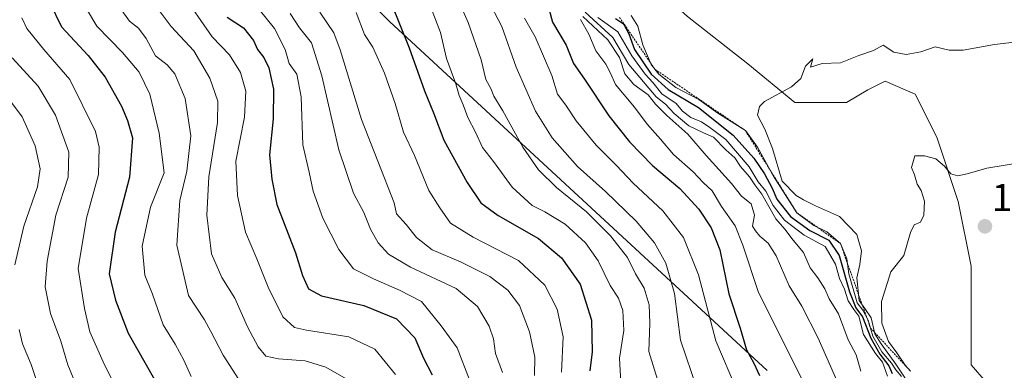
# Model space of a CAD drawing. Units: metres. Extents: x 648134 to 651591, y 4741592 to 4743980.
# Drawn here: x 649663 to 649918, y 4742742 to 4742832 of the extents above; entities that cross this region are included whole.
import ezdxf
from ezdxf.enums import TextEntityAlignment as Align

# ---------------------------------------------------------------- set-up
doc = ezdxf.new("R2010")
doc.units = ezdxf.units.M
doc.header["$MEASUREMENT"] = 0
doc.linetypes.add('TRAZOS', pattern=[0.75, 0.5, -0.25])
for name, color, linetype, lineweight in [('Arbolado forestal CxS', 92, 'Continuous', 0), ('Carátula', 7, 'Continuous', 5), ('Curva de nivel maestra', 36, 'Continuous', 30), ('Curva de nivel normal', 36, 'Continuous', 0), ('Escarpado lineal', 39, 'TRAZOS', 0), ('Matorral CxS', 135, 'Continuous', 0), ('Pastizal CxS', 92, 'Continuous', 0), ('Punto de cota en terreno', 7, 'Continuous', 0), ('Rótulo de punto de cota en terreno', 19, 'Continuous', 0)]:
    doc.layers.add(name, color=color, linetype=linetype, lineweight=lineweight)
doc.styles.add('Arial', font='txt', dxfattribs={"height": 0.2})

# ---------------------------------------------------------------- blocks, each defined once
blk = doc.blocks.new('*U151')
at = {"layer": 'Matorral CxS', "color": 135, "linetype": 'Continuous', "lineweight": 0}
for points in [[(649856.2853, 4742741.4697, 1151.5892), (649758.6603, 4742831.6579, 1124.373), (649738.6449, 4742851.7879, 1118.3518), (649743.9545, 4742880.1161, 1125.0461), (649749.4147, 4742898.3227, 1126.7092), (649733.0371, 4742938.3793, 1107.0897), (649718.4777, 4742965.6907, 1100.9307), (649692.9991, 4742974.7939, 1085.9726), (649672.9807, 4742987.5399, 1080.9206), (649651.1415, 4743007.1127, 1065.8576)], [(649741.2879, 4743010.6861, 1142.2269), (649744.6207, 4742990.6869, 1147.0854), (649744.6203, 4742972.9099, 1151.2044), (649743.5087, 4742950.6885, 1156.1763), (649751.2861, 4742938.4667, 1159.1376), (649757.9521, 4742921.8007, 1162.9279), (649772.3955, 4742895.1349, 1168.2099), (649786.8389, 4742869.5803, 1172.8372), (649802.3937, 4742855.1363, 1176.5376), (649823.5039, 4742844.0255, 1178.9959), (649835.7253, 4742832.9145, 1181.6037), (649851.2801, 4742820.6927, 1184.2369), (649863.5017, 4742810.6931, 1186.3626), (649876.8347, 4742810.6929, 1187.2731), (649882.3901, 4742814.0261, 1187.4346), (649886.8345, 4742816.2481, 1187.0159), (649894.6119, 4742812.9149, 1187.3511), (649900.1671, 4742801.8041, 1189.2257), (649905.7221, 4742785.1381, 1191.1006), (649909.0549, 4742768.4721, 1191.6828), (649909.0547, 4742755.1393, 1193.1422), (649909.0543, 4742742.9175, 1193.4022), (649916.8317, 4742734.0289, 1193.9478)]]:
    blk.add_polyline3d(points, dxfattribs=at)
blk = doc.blocks.new('*U183')
at = {"layer": 'Curva de nivel normal', "color": 36, "linetype": 'Continuous', "lineweight": 0}
blk.add_polyline3d([(649853.93, 4742723.65, 1145), (649843.04, 4742749.17, 1145), (649838.57, 4742766.24, 1145), (649834.72, 4742775.84, 1145), (649829.33, 4742782.76, 1145), (649821.68, 4742789.88, 1145), (649817.4, 4742794.44, 1145), (649812.15, 4742799.7, 1145), (649806.96, 4742805.96, 1145), (649804.3, 4742810.02, 1145), (649802.14, 4742812.89, 1145), (649800.61, 4742817.66, 1145), (649796.37, 4742827.69, 1145), (649793.57, 4742832.55, 1145)], dxfattribs=at)
blk = doc.blocks.new('*U189')
at = {"layer": 'Curva de nivel normal', "color": 36, "linetype": 'Continuous', "lineweight": 0}
blk.add_polyline3d([(649776.58, 4742836.8, 1135), (649778.99, 4742831.37, 1135), (649782.34, 4742821.76, 1135), (649783.6, 4742816.69, 1135), (649784.87, 4742814.36, 1135), (649785.67, 4742812.36, 1135), (649787.94, 4742808.61, 1135), (649793.14, 4742799.17, 1135), (649797.16, 4742793.36, 1135), (649801.88, 4742788.74, 1135), (649809.63, 4742782.5, 1135), (649815.85, 4742776.3, 1135), (649820.18, 4742770.67, 1135), (649822.31, 4742766.42, 1135), (649824.54, 4742762.76, 1135), (649825.85, 4742758.47, 1135), (649825.98, 4742753.7, 1135), (649825.73, 4742746.37, 1135), (649829.43, 4742734.39, 1135)], dxfattribs=at)
blk = doc.blocks.new('*U193')
at = {"layer": 'Curva de nivel normal', "color": 36, "linetype": 'Continuous', "lineweight": 0}
blk.add_polyline3d([(649838.15, 4742736.93, 1140), (649833.87, 4742749.32, 1140), (649832.37, 4742761.4, 1140), (649830.13, 4742769.23, 1140), (649827.16, 4742774.43, 1140), (649822.41, 4742780.07, 1140), (649814.54, 4742787.72, 1140), (649807.3, 4742794.16, 1140), (649800.75, 4742801.61, 1140), (649796.44, 4742808.5, 1140), (649791.46, 4742819.83, 1140), (649787.69, 4742830.39, 1140), (649782.93, 4742839.68, 1140)], dxfattribs=at)
blk = doc.blocks.new('*U202')
at = {"layer": 'Curva de nivel normal', "color": 36, "linetype": 'Continuous', "lineweight": 0}
blk.add_polyline3d([(649818.51, 4742738.42, 1130), (649818.16, 4742744.7, 1130), (649819.24, 4742751.85, 1130), (649818.98, 4742756.96, 1130), (649817.85, 4742760.18, 1130), (649815.7, 4742763.42, 1130), (649812.6, 4742769.85, 1130), (649809.35, 4742774.44, 1130), (649804.12, 4742779.28, 1130), (649798.84, 4742782.44, 1130), (649795.52, 4742784.08, 1130), (649790.38, 4742788.86, 1130), (649785.56, 4742795.44, 1130), (649782.76, 4742799.12, 1130), (649780.87, 4742803.06, 1130), (649778.92, 4742806.83, 1130), (649777.76, 4742810.15, 1130), (649776.66, 4742812.57, 1130), (649775.8, 4742815.54, 1130), (649773.38, 4742822.08, 1130), (649771.85, 4742828.77, 1130), (649769.27, 4742835.54, 1130)], dxfattribs=at)
blk = doc.blocks.new('5PATER')
at = {"layer": 'Carátula', "linetype": 'Continuous', "lineweight": 5}
h = blk.add_hatch(color=250, dxfattribs=at)
edge = h.paths.add_edge_path()
edge.add_ellipse((0, 0.01), major_axis=(-1.33, -1.34), ratio=0.999422, start_angle=0, end_angle=360)

msp = doc.modelspace()

# ---------------------------------------------------------------- linework, layer by layer
at = {"layer": 'Arbolado forestal CxS', "color": 92, "linetype": 'Continuous', "lineweight": 0}
for points in [[(649395.61, 4742749.69, 926.33), (649414.74, 4742747.01, 934.74), (649484.04, 4742768.53, 965.97), (649511.74, 4742786.9, 977.74), (649553.94, 4742815.47, 997.84), (649555.03, 4742815.94, 998.33), (649612.35, 4742840.52, 1034.81), (649665.13, 4742862.24, 1070.1), (649698.26, 4742879.04, 1082.93), (649708.52, 4742874.53, 1091.84), (649721.86, 4742868.67, 1099.62), (649738.64, 4742851.79, 1118.35), (649758.66, 4742831.66, 1124.37), (649856.29, 4742741.47, 1151.59)], [(649738.64, 4742851.79, 1118.35), (649758.66, 4742831.66, 1124.37), (649856.29, 4742741.47, 1151.59)]]:
    msp.add_polyline3d(points, dxfattribs=at)
at = {"layer": 'Curva de nivel maestra', "color": 36, "linetype": 'Continuous', "lineweight": 30}
for points in [[(649670.82, 4742836.44, 1075), (649673.83, 4742830.27, 1075), (649680.76, 4742822.85, 1075), (649685.15, 4742817.31, 1075), (649689.42, 4742809.75, 1075), (649690.92, 4742806.1, 1075), (649692.19, 4742801.61, 1075), (649691.46, 4742791.43, 1075), (649687.73, 4742777.25, 1075), (649686.15, 4742766.5, 1075), (649687.8, 4742759.7, 1075), (649691.07, 4742751.12, 1075), (649697.9, 4742739.14, 1075)], [(649759.11, 4742836.4, 1125), (649763.8, 4742824.88, 1125), (649767.71, 4742813.74, 1125), (649770.09, 4742808.03, 1125), (649772.68, 4742801.03, 1125), (649778.72, 4742790.06, 1125), (649782.3, 4742784.82, 1125), (649786.75, 4742781.51, 1125), (649797.18, 4742775.6, 1125), (649803.12, 4742770.63, 1125), (649807.94, 4742763.82, 1125), (649810.94, 4742754.53, 1125), (649811.04, 4742746.35, 1125), (649810.5, 4742741.38, 1125)], [(649799.92, 4742834.69, 1150), (649800.86, 4742831.49, 1150), (649804.32, 4742825.53, 1150), (649806.25, 4742820.81, 1150), (649809.12, 4742816.78, 1150), (649815.42, 4742807.32, 1150), (649820.7, 4742800.54, 1150), (649826.68, 4742794.42, 1150), (649833.75, 4742788.49, 1150), (649838.64, 4742783.16, 1150), (649841.84, 4742778.38, 1150), (649844.1, 4742772.65, 1150), (649846.4, 4742761.28, 1150), (649849.3, 4742752.41, 1150), (649851, 4742746.8, 1150), (649852.91, 4742743.36, 1150), (649854.34, 4742740.22, 1150)], [(649716.66, 4742832.77, 1100), (649720.95, 4742830.04, 1100), (649723.48, 4742826.7, 1100), (649724.51, 4742824.39, 1100), (649726.17, 4742822.37, 1100), (649727.44, 4742819.69, 1100), (649728.64, 4742814.15, 1100), (649728.6, 4742806.51, 1100), (649727.62, 4742797.21, 1100), (649728.25, 4742790.95, 1100), (649729.53, 4742784.38, 1100), (649734.38, 4742771.9, 1100), (649736.2, 4742766.06, 1100), (649737.73, 4742762.59, 1100), (649741.11, 4742760.81, 1100), (649752.04, 4742758.3, 1100), (649760.48, 4742754.86, 1100), (649765.21, 4742749.91, 1100), (649767.44, 4742744.64, 1100), (649769.69, 4742740.4, 1100)], [(649817.1, 4742832.42, 1175), (649819.16, 4742831.03, 1175), (649820.58, 4742828.45, 1175), (649822.02, 4742824.44, 1175), (649826.33, 4742818.04, 1175), (649830.76, 4742814.12, 1175), (649838.57, 4742809.39, 1175), (649847.55, 4742802.32, 1175), (649852.86, 4742796.3, 1175), (649855.67, 4742792.26, 1175), (649857.61, 4742788.63, 1175), (649858.78, 4742785.73, 1175), (649862.33, 4742781.3, 1175), (649867.31, 4742777.64, 1175), (649872.24, 4742775.13, 1175), (649874.96, 4742771.18, 1175), (649877.61, 4742761.83, 1175), (649879.28, 4742757.72, 1175), (649880.97, 4742755.37, 1175), (649883.1, 4742749.86, 1175), (649885.48, 4742745.7, 1175), (649887.82, 4742742.71, 1175), (649888.66, 4742740.69, 1175)]]:
    msp.add_polyline3d(points, dxfattribs=at)
at = {"layer": 'Curva de nivel normal', "color": 36, "linetype": 'Continuous', "lineweight": 0}
for points in [[(649704.79, 4742839.34, 1095), (649712.83, 4742827.68, 1095), (649717.28, 4742823.07, 1095), (649720.18, 4742818.46, 1095), (649721.49, 4742813.67, 1095), (649721.18, 4742806.94, 1095), (649718.94, 4742795.54, 1095), (649719.38, 4742786.72, 1095), (649721.47, 4742777.25, 1095), (649724.36, 4742770.36, 1095), (649727.32, 4742762.99, 1095), (649731.1, 4742755.34, 1095), (649734.12, 4742752.56, 1095), (649737.21, 4742751.92, 1095), (649748.19, 4742750.23, 1095), (649754.84, 4742747.04, 1095), (649760.22, 4742740.42, 1095)], [(649721.32, 4742839.29, 1105), (649728.9, 4742829.81, 1105), (649731.68, 4742824.42, 1105), (649732.69, 4742820.79, 1105), (649734.72, 4742818.02, 1105), (649735.79, 4742812.16, 1105), (649736.27, 4742799.79, 1105), (649737.94, 4742792.72, 1105), (649738.97, 4742787.86, 1105), (649741.41, 4742780.86, 1105), (649745.54, 4742772.73, 1105), (649749.34, 4742767.72, 1105), (649754.56, 4742765.17, 1105), (649761.29, 4742762.2, 1105), (649766.98, 4742759.28, 1105), (649771.99, 4742753.02, 1105), (649776.18, 4742747.37, 1105), (649779.35, 4742739.04, 1105)], [(649678.43, 4742838.21, 1080), (649683.02, 4742830.46, 1080), (649689.6, 4742823.68, 1080), (649693.98, 4742818.56, 1080), (649696.72, 4742812.87, 1080), (649699.1, 4742802.83, 1080), (649700.37, 4742792.56, 1080), (649696.91, 4742783.72, 1080), (649694.71, 4742773.62, 1080), (649695.41, 4742766.1, 1080), (649697.38, 4742761.21, 1080), (649700.18, 4742753.32, 1080), (649703.22, 4742748.29, 1080), (649705.5, 4742744.16, 1080), (649707.38, 4742739.91, 1080)], [(649696.8, 4742837.68, 1090), (649702.22, 4742830.35, 1090), (649708.08, 4742824.07, 1090), (649712.23, 4742816.97, 1090), (649714.26, 4742811.1, 1090), (649714.21, 4742805.57, 1090), (649711.95, 4742791.52, 1090), (649711.46, 4742781.6, 1090), (649712.64, 4742771.65, 1090), (649715.29, 4742765.48, 1090), (649718.64, 4742760.16, 1090), (649721.95, 4742752.8, 1090), (649724.71, 4742747.57, 1090), (649726.68, 4742745.19, 1090), (649729.94, 4742744.51, 1090), (649736.84, 4742743.99, 1090), (649742.18, 4742742.37, 1090), (649748.11, 4742738.97, 1090)], [(649689.04, 4742835.12, 1085), (649691.46, 4742831.77, 1085), (649693.74, 4742829.91, 1085), (649695.73, 4742827.23, 1085), (649698.21, 4742822.81, 1085), (649701.22, 4742820.44, 1085), (649703.18, 4742818.13, 1085), (649705.84, 4742811.74, 1085), (649707.28, 4742802.11, 1085), (649706.29, 4742792.97, 1085), (649704.5, 4742785.37, 1085), (649703.65, 4742773.87, 1085), (649706.69, 4742760.88, 1085), (649710.88, 4742754.57, 1085), (649712.5, 4742751.59, 1085), (649715.63, 4742745.45, 1085), (649719.71, 4742739.19, 1085)], [(649732.98, 4742833.69, 1110), (649735.4, 4742830.03, 1110), (649738.5, 4742826.11, 1110), (649741.21, 4742817.61, 1110), (649745.53, 4742798.47, 1110), (649749.39, 4742787.29, 1110), (649752, 4742782.28, 1110), (649753.74, 4742778.02, 1110), (649755.77, 4742774.46, 1110), (649758.42, 4742771.51, 1110), (649764.14, 4742768.19, 1110), (649775.93, 4742762.67, 1110), (649781.46, 4742758.01, 1110), (649784.48, 4742752.96, 1110), (649785.56, 4742749.64, 1110), (649786.07, 4742745.89, 1110), (649787.9, 4742740.94, 1110)], [(649740.66, 4742834.03, 1115), (649744.32, 4742828.69, 1115), (649745.92, 4742824.31, 1115), (649751.42, 4742806.36, 1115), (649759.86, 4742784.77, 1115), (649760.46, 4742782, 1115), (649762.99, 4742779.19, 1115), (649765.64, 4742775.84, 1115), (649769.68, 4742772.7, 1115), (649777.07, 4742769.58, 1115), (649784.6, 4742765.77, 1115), (649789.25, 4742762.23, 1115), (649792.27, 4742758.27, 1115), (649794.87, 4742751.47, 1115), (649796.26, 4742744.9, 1115), (649796.14, 4742740.18, 1115)], [(649750.04, 4742833.96, 1120), (649752.18, 4742828.3, 1120), (649754.34, 4742825.04, 1120), (649757.39, 4742818.32, 1120), (649760.13, 4742810.46, 1120), (649762.25, 4742803.05, 1120), (649765.16, 4742797.03, 1120), (649768.82, 4742787.96, 1120), (649771.67, 4742783.52, 1120), (649774.47, 4742779.57, 1120), (649780.27, 4742775.95, 1120), (649792.02, 4742769.88, 1120), (649798.83, 4742763.56, 1120), (649802.02, 4742757.32, 1120), (649803.55, 4742750.23, 1120), (649803.11, 4742741.02, 1120)], [(649880.57, 4742741.34, 1165), (649879.37, 4742745.54, 1165), (649877.28, 4742749.41, 1165), (649874.76, 4742756.13, 1165), (649872.36, 4742760.04, 1165), (649871.19, 4742762.56, 1165), (649869.44, 4742765.44, 1165), (649867.48, 4742768.03, 1165), (649865.72, 4742771.94, 1165), (649863.03, 4742775.14, 1165), (649860.85, 4742777.97, 1165), (649858.59, 4742780.66, 1165), (649854.98, 4742787, 1165), (649853.12, 4742789.45, 1165), (649851.77, 4742791.5, 1165), (649849.39, 4742794.22, 1165), (649848, 4742796.4, 1165), (649845.63, 4742798.5, 1165), (649842.48, 4742801.73, 1165), (649839.83, 4742802.88, 1165), (649836.09, 4742804.67, 1165), (649832.3, 4742807.84, 1165), (649830.07, 4742810.27, 1165), (649827.63, 4742812.16, 1165), (649820.56, 4742820.51, 1165), (649816.4, 4742827.54, 1165), (649809.23, 4742834.1, 1165)], [(649663.63, 4742832.63, 1070), (649664.88, 4742829.85, 1070), (649669.33, 4742824.4, 1070), (649676, 4742816.65, 1070), (649682.62, 4742803.2, 1070), (649683.59, 4742799.18, 1070), (649683.44, 4742792.15, 1070), (649680.33, 4742780.81, 1070), (649678.17, 4742767.8, 1070), (649679.85, 4742757.52, 1070), (649681.22, 4742751.48, 1070), (649684.63, 4742743.76, 1070), (649687.48, 4742737.94, 1070)], [(649808.04, 4742832.19, 1155), (649810.18, 4742828.37, 1155), (649811.98, 4742824.05, 1155), (649814.58, 4742820.61, 1155), (649815.82, 4742818.33, 1155), (649817.12, 4742815.35, 1155), (649821.99, 4742809.53, 1155), (649825.28, 4742805.15, 1155), (649828.7, 4742801.24, 1155), (649832.08, 4742797.31, 1155), (649837.15, 4742792.82, 1155), (649839.78, 4742790.03, 1155), (649842.09, 4742787.92, 1155), (649844.54, 4742783.89, 1155), (649848.02, 4742778.84, 1155), (649850.02, 4742773.89, 1155), (649854.07, 4742761.61, 1155), (649868.09, 4742733.65, 1155)], [(649808.66, 4742832.97, 1160), (649815.09, 4742826.91, 1160), (649818.13, 4742822.32, 1160), (649819.56, 4742818.1, 1160), (649821.81, 4742815.38, 1160), (649825.53, 4742812.67, 1160), (649827.44, 4742810.3, 1160), (649830.35, 4742807.35, 1160), (649835.78, 4742802.52, 1160), (649840.54, 4742797.04, 1160), (649847.11, 4742789.8, 1160), (649849.69, 4742786.49, 1160), (649852.19, 4742784.55, 1160), (649853.06, 4742781.6, 1160), (649852.55, 4742778.76, 1160), (649853.32, 4742777.53, 1160), (649854.41, 4742776.18, 1160), (649856.58, 4742774.37, 1160), (649858.66, 4742771.1, 1160), (649862.04, 4742763.39, 1160), (649865.32, 4742758.08, 1160), (649869.5, 4742749.86, 1160), (649876.84, 4742733.26, 1160)], [(649812.54, 4742832.64, 1170), (649817.69, 4742829, 1170), (649821.34, 4742822.77, 1170), (649824.76, 4742818.03, 1170), (649826.75, 4742815.93, 1170), (649829.08, 4742812.98, 1170), (649832.78, 4742810.44, 1170), (649834.47, 4742808.45, 1170), (649836.62, 4742806.82, 1170), (649839.35, 4742805.74, 1170), (649841.48, 4742804.28, 1170), (649845.66, 4742801.14, 1170), (649851.67, 4742794.07, 1170), (649854, 4742790.21, 1170), (649855.97, 4742787.85, 1170), (649857.89, 4742784.11, 1170), (649860.78, 4742780.34, 1170), (649865.9, 4742776.46, 1170), (649871.34, 4742773.56, 1170), (649874.03, 4742768.92, 1170), (649875.02, 4742765.24, 1170), (649876.29, 4742762.51, 1170), (649877.26, 4742759.48, 1170), (649878.73, 4742757.27, 1170), (649880.05, 4742755.55, 1170), (649881.26, 4742750.8, 1170), (649884.33, 4742745.88, 1170), (649886.1, 4742743.64, 1170), (649887.44, 4742740, 1170)], [(649821.2, 4742833.23, 1180), (649822.86, 4742830.47, 1180), (649824.14, 4742825.65, 1180), (649826.3, 4742820.56, 1180), (649828.3, 4742818.04, 1180), (649832.69, 4742814.61, 1180), (649838.66, 4742811.46, 1180), (649843.6, 4742807.99, 1180), (649850.7, 4742803.45, 1180), (649853.82, 4742799.21, 1180), (649857.93, 4742791.67, 1180), (649864.01, 4742782.23, 1180)], [(649921.7, 4742826.48, 1185), (649915.12, 4742825.67, 1185), (649907.01, 4742824.22, 1185), (649903.38, 4742824.26, 1185), (649899.72, 4742825.12, 1185), (649896.06, 4742823.82, 1185), (649892.3, 4742823.08, 1185), (649889.1, 4742823.75, 1185), (649886.3, 4742825.5, 1185), (649883.82, 4742824.18, 1185), (649880.02, 4742822.9, 1185), (649875.29, 4742821, 1185), (649870.51, 4742820.78, 1185), (649867.56, 4742819.81, 1185), (649868.17, 4742822.03, 1185), (649866.21, 4742820.1, 1185), (649865.06, 4742816.89, 1185), (649862.63, 4742814.81, 1185), (649855.66, 4742810.96, 1185), (649854.3, 4742809.69, 1185), (649853.79, 4742807.44, 1185), (649855.7, 4742803.86, 1185), (649857.71, 4742798.86, 1185), (649860.18, 4742790.4, 1185), (649863.78, 4742786.66, 1185), (649865.74, 4742785.62, 1185)], [(649661.07, 4742822.24, 1065), (649667.8, 4742814.97, 1065), (649672.3, 4742807.47, 1065), (649675.73, 4742797.9, 1065), (649675.55, 4742791.42, 1065), (649672.44, 4742781.66, 1065), (649670.2, 4742769.73, 1065), (649669.66, 4742763.11, 1065), (649670.98, 4742756.23, 1065), (649673.7, 4742749.04, 1065), (649675.48, 4742742.92, 1065), (649679.97, 4742732.06, 1065)], [(649657.03, 4742815.82, 1060), (649663.67, 4742807.06, 1060), (649667.07, 4742799.57, 1060), (649668.38, 4742793.56, 1060), (649667.67, 4742788.93, 1060), (649664.12, 4742778.74, 1060), (649661.84, 4742768.83, 1060)], [(649922.56, 4742795.28, 1190), (649913.09, 4742793.79, 1190), (649908.07, 4742792.29, 1190), (649905.58, 4742791.8, 1190), (649903.8, 4742792.32, 1190), (649902.21, 4742794.3, 1190), (649899.97, 4742796.15, 1190), (649896.97, 4742796.97, 1190), (649894.5, 4742796.96, 1190), (649893.68, 4742793.94, 1190), (649894.41, 4742792.07, 1190), (649895.11, 4742789.6, 1190), (649896.14, 4742788.02, 1190), (649896.99, 4742785.21, 1190), (649896.83, 4742781.6, 1190), (649895.94, 4742779.84, 1190), (649894.37, 4742779.14, 1190), (649893.38, 4742777.14, 1190), (649891.68, 4742771.23, 1190), (649888.26, 4742767, 1190), (649885.9, 4742759.3, 1190), (649885.99, 4742753.74, 1190), (649887.7, 4742748.96, 1190), (649889.88, 4742746.04, 1190), (649891.98, 4742742.91, 1190), (649893.41, 4742741.3, 1190)], [(649865.74, 4742785.62, 1185), (649868.81, 4742784.03, 1185), (649875.03, 4742781.25, 1185), (649879.49, 4742776.6, 1185), (649880.72, 4742772.41, 1185), (649880.27, 4742768.86, 1185), (649879.48, 4742765.41, 1185), (649880.13, 4742759.6, 1185), (649881.59, 4742757.5, 1185), (649883.2, 4742755.08, 1185), (649884.12, 4742751, 1185), (649885.82, 4742748.37, 1185), (649889.59, 4742743.11, 1185), (649892.18, 4742739.28, 1185)], [(649864.01, 4742782.23, 1180), (649868.37, 4742778.92, 1180), (649871.72, 4742777.35, 1180), (649875.26, 4742774.28, 1180), (649876.89, 4742770.37, 1180), (649877.44, 4742766.46, 1180), (649879.55, 4742758.94, 1180), (649881.04, 4742757.05, 1180), (649882.47, 4742754.49, 1180), (649883.64, 4742750.4, 1180), (649885.97, 4742746.33, 1180), (649888.46, 4742743.35, 1180), (649889.57, 4742741.62, 1180), (649891.08, 4742739.91, 1180)], [(649662.89, 4742752.04, 1060), (649663.76, 4742748.37, 1060), (649666, 4742743.04, 1060), (649669.1, 4742733.71, 1060)]]:
    msp.add_polyline3d(points, dxfattribs=at)
at = {"layer": 'Escarpado lineal', "color": 39, "linetype": 'TRAZOS', "lineweight": 0}
msp.add_polyline3d([(649818.13, 4742832.72, 1176.69), (649827.3, 4742819.3, 1177.82), (649850.7, 4742803.45, 1178.72), (649864.01, 4742782.23, 1180.24), (649875.26, 4742774.28, 1177.59), (649883.05, 4742752.44, 1179.41), (649893.41, 4742741.3, 1187.94)], dxfattribs=at)
at = {"layer": 'Matorral CxS', "color": 135, "linetype": 'Continuous', "lineweight": 0}
for points in [[(649741.29, 4743010.69, 1142.23), (649744.62, 4742990.69, 1147.09), (649744.62, 4742972.91, 1151.2), (649743.51, 4742950.69, 1156.18), (649751.29, 4742938.47, 1159.14), (649757.95, 4742921.8, 1162.93), (649772.4, 4742895.13, 1168.21), (649786.84, 4742869.58, 1172.84), (649802.39, 4742855.14, 1176.54), (649823.5, 4742844.03, 1179), (649835.73, 4742832.91, 1181.6), (649851.28, 4742820.69, 1184.24), (649863.5, 4742810.69, 1186.36), (649876.83, 4742810.69, 1187.27), (649882.39, 4742814.03, 1187.43), (649886.83, 4742816.25, 1187.02), (649894.61, 4742812.91, 1187.35), (649900.17, 4742801.8, 1189.23), (649905.72, 4742785.14, 1191.1), (649909.05, 4742768.47, 1191.68), (649909.05, 4742755.14, 1193.14), (649909.05, 4742742.92, 1193.4), (649916.83, 4742734.03, 1193.95)], [(649738.64, 4742851.79, 1118.35), (649758.66, 4742831.66, 1124.37), (649856.29, 4742741.47, 1151.59)]]:
    msp.add_polyline3d(points, dxfattribs=at)
at = {"layer": 'Pastizal CxS', "color": 92, "linetype": 'Continuous', "lineweight": 0}
for points in [[(649916.83, 4742734.03, 1193.95), (649909.05, 4742742.92, 1193.4), (649909.05, 4742755.14, 1193.14), (649909.05, 4742768.47, 1191.68), (649905.72, 4742785.14, 1191.1), (649900.17, 4742801.8, 1189.23), (649894.61, 4742812.91, 1187.35), (649886.83, 4742816.25, 1187.02), (649882.39, 4742814.03, 1187.43), (649876.83, 4742810.69, 1187.27), (649863.5, 4742810.69, 1186.36), (649851.28, 4742820.69, 1184.24), (649835.73, 4742832.91, 1181.6), (649823.5, 4742844.03, 1179), (649802.39, 4742855.14, 1176.54), (649786.84, 4742869.58, 1172.84), (649772.4, 4742895.13, 1168.21), (649757.95, 4742921.8, 1162.93), (649751.29, 4742938.47, 1159.14), (649743.51, 4742950.69, 1156.18), (649744.62, 4742972.91, 1151.2), (649744.62, 4742990.69, 1147.09), (649741.29, 4743010.69, 1142.23)], [(649741.29, 4743010.69, 1142.23), (649744.62, 4742990.69, 1147.09), (649744.62, 4742972.91, 1151.2), (649743.51, 4742950.69, 1156.18), (649751.29, 4742938.47, 1159.14), (649757.95, 4742921.8, 1162.93), (649772.4, 4742895.13, 1168.21), (649786.84, 4742869.58, 1172.84), (649802.39, 4742855.14, 1176.54), (649823.5, 4742844.03, 1179), (649835.73, 4742832.91, 1181.6), (649851.28, 4742820.69, 1184.24), (649863.5, 4742810.69, 1186.36), (649876.83, 4742810.69, 1187.27), (649882.39, 4742814.03, 1187.43), (649886.83, 4742816.25, 1187.02), (649894.61, 4742812.91, 1187.35), (649900.17, 4742801.8, 1189.23), (649905.72, 4742785.14, 1191.1), (649909.05, 4742768.47, 1191.68), (649909.05, 4742755.14, 1193.14), (649909.05, 4742742.92, 1193.4), (649916.83, 4742734.03, 1193.95)]]:
    msp.add_polyline3d(points, dxfattribs=at)

# ---------------------------------------------------------------- block references
at = {"layer": 'Curva de nivel normal', "color": 36, "linetype": 'Continuous', "lineweight": 0}
for name in ['*U202', '*U189', '*U193', '*U183']:
    msp.add_blockref(name, (0, 0), dxfattribs=at)
at = {"layer": 'Matorral CxS', "color": 135, "linetype": 'Continuous', "lineweight": 0}
msp.add_blockref('*U151', (0, 0), dxfattribs=at)
at = {"layer": 'Punto de cota en terreno', "linetype": 'Continuous', "lineweight": 0}
msp.add_blockref('5PATER', (649912.63, 4742778.73, 1191.54), dxfattribs=at)

# ---------------------------------------------------------------- texts
at = {"layer": 'Rótulo de punto de cota en terreno', "color": 19, "linetype": 'Continuous', "lineweight": 0, "style": 'Arial'}
msp.add_text('1191,54', height=7, dxfattribs=at).set_placement((649914.39, 4742780.49), align=Align.BOTTOM_LEFT)

doc.saveas('drawing.dxf')
